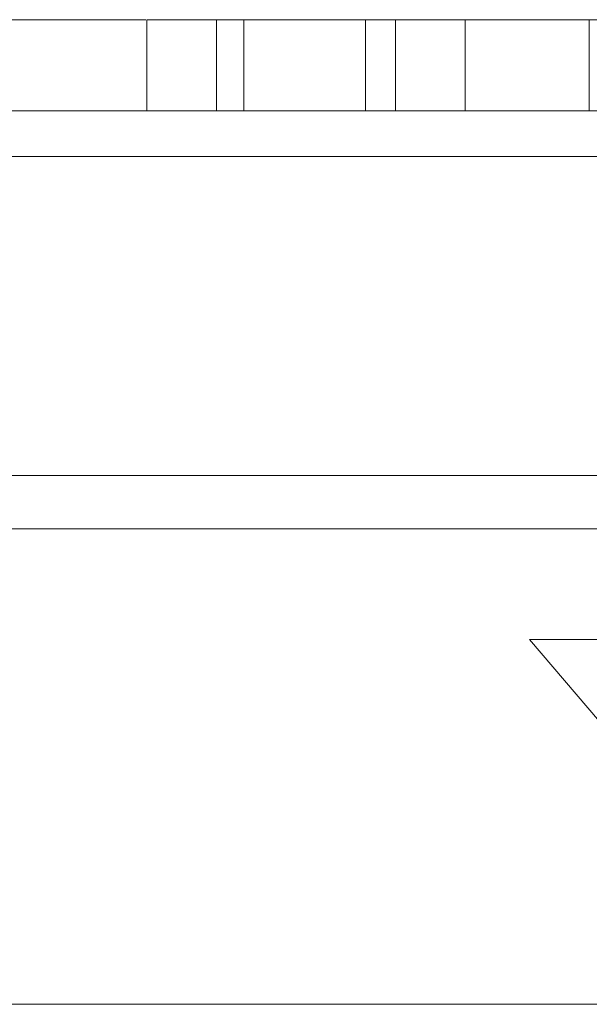
# Model space of a CAD drawing. Units: inches. Extents: x 0 to 46.8, y 0 to 33.1.
# Drawn here: x 19.8 to 19.9, y 29 to 29.1 of the extents above; entities that cross this region are included whole.
import ezdxf

# ---------------------------------------------------------------- set-up
doc = ezdxf.new("R2010")
doc.units = ezdxf.units.IN
doc.header["$MEASUREMENT"] = 0

msp = doc.modelspace()

# ---------------------------------------------------------------- linework, layer by layer
at = {"color": 144, "linetype": 'Continuous', "lineweight": 0}
for p, q in [((19.8204417444, 29.1250618189), (19.8280699495, 29.1250618186)), ((19.8280699495, 29.1250618186), (19.8280699381, 29.1250618167)), ((19.8356980776, 29.1250618057), (19.8356980891, 29.1250618076)), ((19.8356980891, 29.1250618076), (19.8356980887, 29.1150618076)), ((19.8433262942, 29.1250618073), (19.84332628369999, 29.1250618055)), ((19.8476855117, 29.1250618469), (19.8433262942, 29.1250618468)), ((19.8433262942, 29.1250618073), (19.8433262938, 29.1150618073)), ((19.8455059584, 29.1250618361), (19.8506822424, 29.1250618363)), ((19.8463233361, 29.1250618476), (19.8463233357, 29.1150618476)), ((19.8553137135, 29.125061846), (19.8476855084, 29.1250618463)), ((19.855313736, 29.1250618497), (19.8553137135, 29.125061846)), ((19.859672568, 29.1250618262), (19.8596725676, 29.1150618262)), ((19.870569927, 29.1250618132), (19.8629417219, 29.1250618135)), ((19.8629417219, 29.1250618135), (19.8629417215, 29.1150618135)), ((19.870569927, 29.1250618132), (19.8705699266, 29.1150618132)), ((19.8901852461, 29.1250618017), (19.882557041, 29.125061802)), ((19.8954347235, 29.12506182300001), (19.8841577326, 29.1250618233)), ((19.8280699491, 29.1150618186), (19.8280699377, 29.1150618167)), ((19.8356980772, 29.1150618057), (19.8356980887, 29.1150618076)), ((19.8433262938, 29.1150618073), (19.84332628329999, 29.1150618055)), ((19.845505958, 29.1150618361), (19.850682242, 29.1150618363)), ((19.8553137356, 29.1150618497), (19.8553137131, 29.115061846)), ((19.8334047936, 29.0170616116), (19.5843403984, 29.0170616217)), ((19.9117856952, 29.0170616593), (19.863386829, 29.0170616613))]:
    msp.add_line(p, q, dxfattribs=at)
at = {"color": 7, "linetype": 'Continuous', "lineweight": 15}
for p, q in [((19.8356980891, 29.1250618076), (19.8433262942, 29.1250618073)), ((19.8705699495, 29.1250618169), (19.870569927, 29.1250618132)), ((19.8803777703, 29.1250618375), (19.8753206769, 29.1250618374)), ((19.8790038857, 29.1250618484), (19.8841918076, 29.1250618484)), ((19.8841577559, 29.1250618271), (19.8948145691, 29.1250618266)), ((19.8841917899, 29.1250618238), (19.8841917894, 29.1150618238)), ((19.8841917899, 29.1250618238), (19.8931908704, 29.1250618235)), ((16.2214421584, 29.1150619449), (19.9963021584, 29.1150617932)), ((19.8325312608, 29.1150618469), (19.8313392342, 29.1150618469)), ((19.8705699491, 29.1150618169), (19.8705699266, 29.1150618132)), ((19.8705701233, 29.1150618454), (19.8705701343, 29.1150618472)), ((19.8781983285, 29.1150618451), (19.8705701233, 29.1150618454)), ((19.8803777699, 29.1150618375), (19.8753206765, 29.1150618374)), ((19.8781983389, 29.1150618468), (19.8781983285, 29.1150618451)), ((19.9963021492, 29.1100617917), (16.2214421492, 29.1100619434)), ((19.1123273306, 29.0750617245), (20.1749623399, 29.0750616818)), ((20.1749623805, 29.0750616884), (19.1123273778, 29.0750617322)), ((20.1749623346, 29.0692038166), (19.1123273252, 29.0692038593)), ((19.8776225232, 29.0570615977), (19.9117856952, 29.0170616593)), ((20.0083725232, 29.0570615847), (19.8776225232, 29.0570615977))]:
    msp.add_line(p, q, dxfattribs=at)
for points, knots in [([(19.83557550093921, 29.12506181462244), (19.83510746983738, 29.12506181464543), (19.83218132890977, 29.12506181478909), (19.82599313859345, 29.12506181527088), (19.82335891677891, 29.12506181572752), (19.82175282471479, 29.12506181600594)], [0, 0, 0, 0, 0.0691732040701402, 0.432472420599693, 1, 1, 1, 1]), ([(19.82806993810511, 29.12506181673684), (19.82807186682038, 29.12506181668395), (19.82807557747469, 29.1250618165822), (19.828140572862, 29.12506181643388), (19.82826410429332, 29.12506181629639), (19.82840691688235, 29.12506181617145), (19.82861237771498, 29.12506181605752), (19.82884575708557, 29.12506181595547), (19.82912136571272, 29.12506181586491), (19.82957769094942, 29.12506181575939), (19.83027504173534, 29.12506181563533), (19.83139675604363, 29.12506181548785), (19.83279579673379, 29.12506181534198), (19.83408107377126, 29.12506181523039), (19.83488277322119, 29.1250618151677), (19.83510202825238, 29.12506181515106)], [0, 0, 0, 0, 0.0825297038220659, 0.1587788549175697, 0.2277380621151779, 0.2899456527966758, 0.3454988386981365, 0.3938963373401214, 0.4363737851900846, 0.4721222744615231, 0.5363836155048252, 0.5990779017254928, 0.6619482340244569, 0.7263105423531523, 0.7500000000000044, 0.7500000000000044, 0.7500000000000044, 0.7500000000000044]), ([(19.84286090935258, 29.12506184722642), (19.84289946434969, 29.12506184722712), (19.84497209591497, 29.12506184726484), (19.84565405892075, 29.12506184741429), (19.84632333608204, 29.12506184756096)], [0, 0, 0, 0, 0.0186019540311705, 1, 1, 1, 1]), ([(19.85967256804248, 29.12506182623957), (19.8596958400099, 29.12506182618878), (19.85974163568896, 29.12506182608884), (19.86009316965637, 29.1250618259304), (19.86065551762811, 29.12506182576893), (19.86143197037334, 29.12506182560406), (19.8624678527883, 29.12506182543503), (19.86374083130971, 29.1250618252629), (19.86520358406816, 29.12506182508697), (19.86690399919864, 29.12506182491015), (19.8687327949053, 29.12506182473627), (19.87068694529934, 29.12506182457044), (19.87272172289806, 29.12506182441457), (19.87484377381582, 29.12506182426782), (19.87706476446342, 29.12506182413254), (19.87936722310936, 29.12506182400633), (19.88175205122506, 29.12506182388989), (19.88337334225611, 29.1250618238219), (19.88419178985177, 29.12506182378759)], [0, 0, 0, 0, 0.0651847959860719, 0.1282737271139266, 0.1902702203927585, 0.2517683137756819, 0.3127686945781243, 0.3747932794097881, 0.4379695860627084, 0.5030473998633713, 0.5681252136640291, 0.6309497487122631, 0.6923691093867025, 0.7529731677502588, 0.8136410669177415, 0.8743552086918148, 0.936572968465482, 1, 1, 1, 1]), ([(19.87710852522068, 29.12506183531487), (19.87709555169792, 29.12506183528139), (19.87707016067581, 29.12506183521586), (19.87686751882572, 29.12506183512623), (19.87649857670038, 29.12506183504816), (19.87603581374798, 29.12506183497735), (19.8753926545541, 29.12506183491901), (19.87462411065392, 29.1250618348698), (19.87372098701337, 29.12506183483021), (19.87268050666178, 29.12506183480151), (19.87153648774296, 29.12506183478344), (19.87030047156529, 29.12506183477729), (19.86900025647144, 29.12506183478193), (19.86763033746652, 29.12506183479703), (19.86617755436697, 29.12506183482522), (19.86465206200021, 29.12506183486574), (19.86305694815394, 29.12506183491597), (19.86196649223012, 29.12506183495857), (19.86140940072958, 29.12506183498033)], [0, 0, 0, 0, 0.0679784896192562, 0.1330435352439089, 0.1965074380533947, 0.2586134167685759, 0.3197283376065494, 0.3808728540495687, 0.4426356023162092, 0.5050793035048821, 0.5678805200585741, 0.6288138541554912, 0.6889100905404419, 0.7487650058898512, 0.8093857829631208, 0.8708843357532311, 0.9340374630737012, 1, 1, 1, 1]), ([(19.87532067689662, 29.12506183739182), (19.87484048991215, 29.12506183744186), (19.87390957483688, 29.12506183753887), (19.87242083148521, 29.12506183767806), (19.87090590357905, 29.12506183780546), (19.86937991867356, 29.12506183792243), (19.86782028807329, 29.12506183802799), (19.8662357519116, 29.12506183812181), (19.86462953315979, 29.12506183820573), (19.86355070987518, 29.12506183825137), (19.86300998214918, 29.12506183827425)], [0, 0, 0, 0, 0.1474758177483612, 0.2859041715443728, 0.4171716482444374, 0.5405007435864972, 0.6592377183802359, 0.7750060983159435, 0.8872285734286325, 1, 1, 1, 1]), ([(19.87426497900677, 29.12506183599631), (19.87470529331351, 29.12506183593666), (19.87558607579876, 29.12506183581733), (19.87644130101436, 29.12506183564289), (19.87702916081464, 29.12506183547181), (19.87708167538276, 29.12506183536797), (19.87710852522068, 29.12506183531487)], [0, 0, 0, 0, 0.2462523706929945, 0.4925907964763863, 0.7405699911180939, 1, 1, 1, 1]), ([(19.83896743929348, 29.11506182704879), (19.83838066997783, 29.11506182678959), (19.8372063626977, 29.11506182627086), (19.82815860598252, 29.11506182603037), (19.81956906428755, 29.11506182604186), (19.81433733968875, 29.11506182621634), (19.8128134620435, 29.11506182626716)], [0, 0, 0, 0, 0.3211225571297702, 0.6426657744372147, 0.8959169910537838, 1, 1, 1, 1]), ([(19.84152144868775, 29.11506181432214), (19.84077119020887, 29.11506181435381), (19.83928646902183, 29.11506181441648), (19.83708656980921, 29.11506181452431), (19.83495286086933, 29.11506181464357), (19.8328979490135, 29.11506181477283), (19.83096187571905, 29.11506181490715), (19.82918685275013, 29.11506181504479), (19.82759312243466, 29.11506181518327), (19.82618149028493, 29.11506181532593), (19.824912100278, 29.11506181547674), (19.82374447185677, 29.11506181564008), (19.82266557467047, 29.11506181581904), (19.82206762920013, 29.11506181594147), (19.82175282431276, 29.11506181600594)], [0, 0, 0, 0, 0.084152018844309, 0.1665323202984508, 0.2488363311465321, 0.3312461454872594, 0.4129571090216138, 0.4904942776695603, 0.5661557919819229, 0.6399873346864604, 0.7167654882718492, 0.8021439047100974, 0.8958332007101907, 1, 1, 1, 1]), ([(19.82806993770306, 29.11506181673684), (19.82807186641833, 29.11506181668395), (19.82807557707265, 29.1150618165822), (19.82814057245997, 29.11506181643388), (19.82826410389128, 29.1150618162964), (19.8284069164803, 29.11506181617145), (19.82861237731294, 29.11506181605753), (19.82884575668353, 29.11506181595547), (19.82912136531068, 29.11506181586491), (19.82957769054738, 29.1150618157594), (19.8302750413333, 29.11506181563534), (19.83139675564158, 29.11506181548785), (19.83279579633176, 29.11506181534198), (19.83443680284949, 29.1150618151995), (19.83628265474478, 29.11506181506204), (19.8383222513431, 29.11506181493447), (19.84053722763567, 29.11506181481891), (19.84206425761566, 29.11506181475414), (19.84284957645034, 29.11506181472082)], [0, 0, 0, 0, 0.0825297038220659, 0.1587788549175697, 0.2277380621151779, 0.2899456527966758, 0.3454988386981365, 0.3938963373401214, 0.4363737851900846, 0.4721222744615231, 0.5363836155048252, 0.5990779017254928, 0.6619482340244569, 0.7263105423531523, 0.7917711030502101, 0.8586473037978569, 0.9273053338076824, 1, 1, 1, 1]), ([(19.83133923419611, 29.11506182859), (19.83141845736074, 29.1150618285832), (19.83443901841385, 29.11506182832355), (19.83779655864863, 29.1150618277478), (19.83857705434304, 29.11506182728185), (19.83896743929348, 29.11506182704879)], [0, 0, 0, 0, 0.0132836370040846, 0.5064684901868086, 1, 1, 1, 1]), ([(19.83397857923056, 29.11506184726412), (19.83459071848773, 29.11506184724193), (19.83583930513131, 29.11506184719666), (19.83767250035391, 29.11506184716173), (19.83945136144176, 29.11506184715286), (19.84086410223732, 29.11506184716553), (19.84195798593083, 29.11506184718855), (19.84273853462266, 29.11506184721567), (19.8434545445924, 29.11506184725248), (19.8441386789538, 29.11506184729656), (19.8447620037231, 29.11506184735027), (19.84534376049572, 29.11506184741206), (19.8458697620127, 29.11506184748259), (19.84616969690565, 29.11506184753441), (19.84632333568, 29.11506184756096)], [0, 0, 0, 0, 0.0938065293523198, 0.1913381281363377, 0.2951906166251644, 0.4103123367232972, 0.4719302510512803, 0.5364251593464358, 0.6031187283036324, 0.6741176724906031, 0.7493320232258824, 0.8282833841715591, 0.9120398092627632, 1, 1, 1, 1]), ([(19.87532067649458, 29.11506183739182), (19.87484048951011, 29.11506183744186), (19.87390957443484, 29.11506183753887), (19.87242083108316, 29.11506183767806), (19.87090590317701, 29.11506183780547), (19.86937991827152, 29.11506183792243), (19.86782028767125, 29.11506183802799), (19.86623575150956, 29.1150618381218), (19.86462953275775, 29.11506183820573), (19.86355070947314, 29.11506183825137), (19.86300998174714, 29.11506183827425)], [0, 0, 0, 0, 0.1474758177483612, 0.2859041715443728, 0.4171716482444374, 0.5405007435864972, 0.6592377183802359, 0.7750060983159435, 0.8872285734286325, 1, 1, 1, 1]), ([(19.87426497860473, 29.1150618359963), (19.87470529291147, 29.11506183593665), (19.87558607539672, 29.11506183581733), (19.87644130061232, 29.11506183564289), (19.8770291604126, 29.11506183547181), (19.87708167498072, 29.11506183536796), (19.87710852481864, 29.11506183531487)], [0, 0, 0, 0, 0.2462523706929945, 0.4925907964763863, 0.7405699911180939, 1, 1, 1, 1]), ([(19.87945836040658, 29.11506184765263), (19.87935650041068, 29.11506184763663), (19.87913131283655, 29.11506184760124), (19.87888936955342, 29.11506184753558), (19.87867141779386, 29.11506184745444), (19.87848531144579, 29.11506184735692), (19.87835258533567, 29.11506184724242), (19.87828103815286, 29.11506184711067), (19.87820020770138, 29.11506184696492), (19.87819898024033, 29.11506184686067), (19.87819833889892, 29.1150618468062)], [0, 0, 0, 0, 0.0696927557420333, 0.154073662179808, 0.2545914510459161, 0.3714654144290054, 0.504754565952049, 0.6534942950018623, 0.8189527408800032, 1, 1, 1, 1]), ([(19.86338652931214, 29.01706161221609), (19.86335787250802, 29.01706161215792), (19.86330101896439, 29.0170616120425), (19.86285129728761, 29.01706161188656), (19.86213325783437, 29.01706161174591), (19.86078254352191, 29.01706161158069), (19.85844430777664, 29.0170616114159), (19.85466248981175, 29.01706161129747), (19.8500601425521, 29.01706161126046), (19.84485863781827, 29.01706161130763), (19.83923059285704, 29.01706161142888), (19.83535949321393, 29.01706161157225), (19.83340479364309, 29.01706161164465)], [0, 0, 0, 0, 0.0638185085087747, 0.1266124562608422, 0.1890011538396585, 0.2516159377342241, 0.3777255997716583, 0.5027230584002635, 0.6272395990035712, 0.7536123739185241, 0.8755873443304023, 1, 1, 1, 1])]:
    msp.add_open_spline(points, degree=3, knots=knots, dxfattribs=at)
at = {"color": 144, "linetype": 'Continuous', "lineweight": 0}
for points, knots in [([(19.85892322647501, 29.12506180289364), (19.85777376823325, 29.12506180294237), (19.85552400118902, 29.12506180303773), (19.85224839136451, 29.12506180320831), (19.84918903792369, 29.12506180339772), (19.84635684926765, 29.12506180360257), (19.84380376049164, 29.12506180381834), (19.84156158633266, 29.12506180404029), (19.83970705125137, 29.12506180426646), (19.83846368758088, 29.12506180445708), (19.8376446368994, 29.12506180461479), (19.83712899506994, 29.12506180474238), (19.83669110053344, 29.12506180487904), (19.83631147316713, 29.12506180502519), (19.8360546013281, 29.12506180517915), (19.83585200377155, 29.12506180534309), (19.83570680793632, 29.12506180551684), (19.83570104790487, 29.1250618056332), (19.83569807762049, 29.1250618056932)], [0, 0, 0, 0, 0.0772404236164796, 0.1511781404663851, 0.2234879838004039, 0.2955426441988707, 0.3669762546197917, 0.4371305254863892, 0.5070436156432696, 0.5785597335236817, 0.6166135446965563, 0.6587562369775304, 0.7044912261144072, 0.7548031149051504, 0.8093316253185664, 0.8682744554728211, 0.9320728834092952, 1, 1, 1, 1]), ([(19.84284957685238, 29.12506181472082), (19.84377282771542, 29.12506181468591), (19.84561283389925, 29.12506181461632), (19.8483158819752, 29.12506181454716), (19.85092624895557, 29.12506181450411), (19.85340229216527, 29.12506181449043), (19.85567723641695, 29.12506181450533), (19.85766886652996, 29.12506181455036), (19.85934318587638, 29.1250618146253), (19.86045381647746, 29.1250618147133), (19.8611702087093, 29.1250618148019), (19.86164609601855, 29.12506181488258), (19.86205505903695, 29.12506181497696), (19.86235897173922, 29.12506181508693), (19.86265235407222, 29.12506181520786), (19.86279394817232, 29.12506181534611), (19.8629316870578, 29.12506181549561), (19.86293830349748, 29.12506181560239), (19.86294173495018, 29.12506181565776)], [0, 0, 0, 0, 0.0686770684130354, 0.1368709585090919, 0.2061143571453017, 0.2775381819697285, 0.3497719775548977, 0.4212508361555699, 0.4929107569233708, 0.5670265889927403, 0.6066141532413335, 0.6497039535189878, 0.697303150484685, 0.7490856597091371, 0.8048806474593092, 0.8654850057023352, 0.930237127153136, 1, 1, 1, 1]), ([(19.84332628365517, 29.12506180553486), (19.84333097554364, 29.12506180548455), (19.84333995032779, 29.12506180538832), (19.84336825805134, 29.12506180524992), (19.84343649545103, 29.1250618051227), (19.84353238236969, 29.12506180500745), (19.84367272965385, 29.1250618049036), (19.8438189930373, 29.1250618048125), (19.84399785631879, 29.12506180473319), (19.84415724108681, 29.12506180468337), (19.84422872244722, 29.12506180466103)], [0, 0, 0, 0, 0.1788500194111568, 0.3421096489422981, 0.4898256633683964, 0.6232544282245673, 0.7400796760857908, 0.8414826730699845, 0.9289076721840652, 1, 1, 1, 1]), ([(19.85432593741007, 29.12506181399404), (19.85204008564596, 29.12506181402458), (19.84851430372392, 29.12506181407168), (19.84467609659898, 29.12506181421164), (19.84332629423691, 29.12506181426087)], [0, 0, 0, 0, 0.6483247729644739, 1, 1, 1, 1]), ([(19.84422872244722, 29.12506180466103), (19.84448677072025, 29.12506180459349), (19.84498343380726, 29.12506180446352), (19.84621068677132, 29.12506180426497), (19.84776045895757, 29.12506180407572), (19.84965226323592, 29.12506180389578), (19.85186782600744, 29.12506180372586), (19.85440099913187, 29.12506180356793), (19.8572273373338, 29.12506180341921), (19.8592152294631, 29.1250618033358), (19.8602513542376, 29.12506180329232)], [0, 0, 0, 0, 0.1355195283706082, 0.2608331631936756, 0.3784760291245063, 0.4931776464746775, 0.6092809649289378, 0.7299810378566538, 0.859261308930071, 1, 1, 1, 1]), ([(19.84441622841227, 29.12506183841029), (19.84443370302718, 29.12506183844595), (19.8444681386648, 29.12506183851623), (19.84470754950686, 29.12506183861216), (19.84511931383442, 29.12506183869654), (19.84568016274019, 29.12506183877143), (19.84643749807325, 29.12506183883303), (19.8473250879765, 29.12506183888636), (19.84839062206066, 29.12506183892753), (19.84960712737939, 29.12506183895755), (19.85093908981653, 29.12506183897608), (19.85235995356375, 29.12506183898232), (19.85387146834309, 29.12506183897419), (19.85546283378668, 29.12506183895377), (19.85713766559727, 29.12506183892107), (19.8588962256265, 29.12506183887435), (19.86073292403952, 29.12506183881487), (19.86198193367773, 29.12506183876664), (19.86261835830921, 29.12506183874207)], [0, 0, 0, 0, 0.0645481255642513, 0.1271991327555125, 0.1885973380874246, 0.2486395150940133, 0.3095246994640582, 0.3700369910533447, 0.4318892436070725, 0.4957042857252882, 0.5595193278435142, 0.6213715803972406, 0.6823971072916414, 0.7435684819321603, 0.8054984835712105, 0.8686397008205176, 0.9330662250811584, 1, 1, 1, 1]), ([(19.84731085634461, 29.12506183772478), (19.84686860093981, 29.12506183778525), (19.84598843060361, 29.12506183790562), (19.84506415927331, 29.1250618380827), (19.84452841064829, 29.12506183825264), (19.84445404306321, 29.12506183835715), (19.84441622841227, 29.12506183841029)], [0, 0, 0, 0, 0.2488386141270749, 0.4952350254576731, 0.7433356038750106, 1, 1, 1, 1]), ([(19.86140940072958, 29.12506183498033), (19.86074902205513, 29.12506183500847), (19.85941587668782, 29.12506183506528), (19.85741583592524, 29.12506183517117), (19.85541874073077, 29.12506183529339), (19.8534194597283, 29.12506183543168), (19.85143263887264, 29.1250618355865), (19.84944080147828, 29.12506183575715), (19.84742003567375, 29.125061835944), (19.84615823999184, 29.12506183607547), (19.84550595841718, 29.12506183614344)], [0, 0, 0, 0, 0.1057142614175166, 0.2134116126389969, 0.3261267300734755, 0.4444516715568776, 0.569061079855095, 0.7027122044812167, 0.8463179465861941, 1, 1, 1, 1]), ([(19.84632333608204, 29.12506184756096), (19.84643826581353, 29.12506184758552), (19.84669282643542, 29.12506184763993), (19.84694033587433, 29.12506184773842), (19.84718488209389, 29.12506184785672), (19.84735722944499, 29.12506184799796), (19.84751698292228, 29.12506184815937), (19.84760708606661, 29.12506184834351), (19.84768244932187, 29.12506184854836), (19.84768446754827, 29.1250618486936), (19.84768552328969, 29.12506184876958)], [0, 0, 0, 0, 0.0708548685015315, 0.1569381495573548, 0.2586003949600863, 0.3758909295892058, 0.5081661676989051, 0.6562378085782248, 0.8201767703979101, 1, 1, 1, 1]), ([(19.85849775222582, 29.12506183675836), (19.85783685120183, 29.12506183680688), (19.85656020804511, 29.12506183690058), (19.85474624124236, 29.1250618370393), (19.85309998493264, 29.12506183717088), (19.85160749053975, 29.12506183729517), (19.85029747557929, 29.12506183741282), (19.8491301939725, 29.12506183752295), (19.84813476072118, 29.12506183762628), (19.84757730848622, 29.12506183769292), (19.84731085634461, 29.12506183772478)], [0, 0, 0, 0, 0.1589891012267959, 0.307114591605566, 0.4462131585962206, 0.5748760724117254, 0.6941521095829589, 0.8045811801532426, 0.9065933190457665, 1, 1, 1, 1]), ([(19.85068224239858, 29.12506183625118), (19.85112886872539, 29.12506183620254), (19.8519899117046, 29.12506183610879), (19.8533555329029, 29.12506183597482), (19.85471610572678, 29.12506183585371), (19.8560530051424, 29.1250618357439), (19.8573998485609, 29.12506183564737), (19.85874083066935, 29.12506183556252), (19.86007733991629, 29.12506183548964), (19.86097071504214, 29.12506183545126), (19.86140940349218, 29.12506183543241)], [0, 0, 0, 0, 0.1582230975563222, 0.305035505358174, 0.4413089638879146, 0.5659632271047234, 0.6835251144150561, 0.7933341296296074, 0.8985175121609977, 1, 1, 1, 1]), ([(19.85204436289578, 29.12506182654322), (19.85206819575433, 29.12506182660459), (19.85211529059431, 29.12506182672584), (19.85256077952932, 29.1250618268893), (19.85325367840392, 29.12506182703732), (19.85424530979629, 29.12506182716708), (19.85551686488003, 29.12506182727986), (19.85706849682526, 29.12506182737495), (19.85891109416664, 29.12506182745221), (19.86099976353887, 29.12506182751217), (19.86330816705604, 29.12506182755202), (19.86581241707886, 29.12506182756695), (19.86846330136097, 29.12506182755942), (19.8712960689995, 29.12506182752532), (19.87428485120699, 29.12506182746807), (19.87743609455955, 29.12506182738556), (19.88074490357328, 29.12506182727925), (19.88300413611313, 29.12506182719186), (19.88415775588674, 29.12506182714722)], [0, 0, 0, 0, 0.0624160261588169, 0.12333697853733, 0.1832651398530926, 0.2431724430697098, 0.3028983539197441, 0.3637735975039109, 0.4256053049523835, 0.4896590425101849, 0.5537845767921165, 0.6162215328110721, 0.6778544713083448, 0.7395168974879414, 0.802096535576371, 0.8658658412779725, 0.9315077951965136, 1, 1, 1, 1]), ([(19.86055797669268, 29.12506182489215), (19.85987841523443, 29.12506182496583), (19.85853244370411, 29.12506182511178), (19.856806562872, 29.12506182533006), (19.85531975449621, 29.12506182554404), (19.85412822643092, 29.1250618257535), (19.8531887340221, 29.12506182595877), (19.85252171103355, 29.12506182615959), (19.8521249580001, 29.12506182635569), (19.85207145812201, 29.12506182648018), (19.85204436289578, 29.12506182654322)], [0, 0, 0, 0, 0.1281572795931875, 0.2538343627967335, 0.3765056225222089, 0.4985336856679076, 0.6213677287324627, 0.7445647449043566, 0.8706337982552831, 1, 1, 1, 1]), ([(19.85204443365764, 29.12506183812277), (19.85207081489536, 29.1250618380896), (19.85212290111782, 29.12506183802411), (19.85253195144866, 29.12506183791591), (19.85317826304313, 29.1250618378029), (19.85381466133475, 29.12506183772638), (19.85413878247323, 29.12506183768741)], [0, 0, 0, 0, 0.2534754346498549, 0.5004533151028957, 0.7455781350009641, 1, 1, 1, 1]), ([(19.86300998214918, 29.12506183827425), (19.86227368964957, 29.12506183830188), (19.86083509761611, 29.12506183835586), (19.85877460612161, 29.12506183840371), (19.85687209628674, 29.12506183842532), (19.85522010027702, 29.12506183841389), (19.8538139043831, 29.12506183837981), (19.85279564809521, 29.12506183831869), (19.85215751173005, 29.12506183823382), (19.85208256558021, 29.12506183816022), (19.85204443365764, 29.12506183812277)], [0, 0, 0, 0, 0.1340420464623749, 0.2618956736507351, 0.3878360446911174, 0.5176862058208294, 0.6445086536782155, 0.7647182630567226, 0.8802907821584979, 1, 1, 1, 1]), ([(19.85413878247323, 29.12506183768741), (19.85433361197271, 29.12506183766657), (19.85475802098791, 29.12506183762118), (19.85553650516864, 29.12506183754897), (19.85646863583833, 29.1250618374674), (19.85756489665375, 29.12506183737679), (19.85882749757673, 29.12506183727767), (19.86026155595966, 29.12506183717009), (19.86184742619237, 29.12506183705246), (19.86296871273465, 29.12506183697166), (19.86355484585975, 29.12506183692942)], [0, 0, 0, 0, 0.0768750740350382, 0.1674616757257288, 0.2722700232466417, 0.3895508405125038, 0.5208013683480412, 0.666263293375223, 0.8255449152058455, 1, 1, 1, 1]), ([(19.86294172582991, 29.12506181416531), (19.86225482956139, 29.12506181413696), (19.86093867045831, 29.12506181408263), (19.85878050374846, 29.12506181402808), (19.8566245117125, 29.12506181399482), (19.85507184348484, 29.12506181399429), (19.85432593741007, 29.12506181399404)], [0, 0, 0, 0, 0.2835948081386934, 0.5433948405759681, 0.7806456291745553, 1, 1, 1, 1]), ([(19.86736894381747, 29.12506183602229), (19.86717554476907, 29.12506183604415), (19.86676391926963, 29.12506183609067), (19.86599142701727, 29.12506183616332), (19.86511659508589, 29.12506183624447), (19.86406453973614, 29.12506183633273), (19.86288058649761, 29.12506183642874), (19.8615390613229, 29.12506183653161), (19.86008253795586, 29.12506183664337), (19.85903977500137, 29.12506183671903), (19.85849775222582, 29.12506183675836)], [0, 0, 0, 0, 0.0834251049856253, 0.1775598214659695, 0.2839823599504457, 0.4022167468072162, 0.5335684803800578, 0.6761209941988131, 0.8316493725539853, 1, 1, 1, 1]), ([(19.8825570450298, 29.12506180267204), (19.88174255923715, 29.12506180264456), (19.88016202114044, 29.12506180259124), (19.87752982925084, 29.12506180254346), (19.87474804804094, 29.12506180252873), (19.87183371305396, 29.125061802545), (19.86878286805816, 29.12506180259159), (19.86561410973766, 29.12506180266406), (19.86230846667425, 29.12506180276402), (19.86006047318103, 29.12506180285011), (19.85892322647501, 29.12506180289364)], [0, 0, 0, 0, 0.1409759662687734, 0.2735687809631683, 0.3989883138042539, 0.519929781392438, 0.6381100215247514, 0.7565889007405971, 0.8768597544106118, 1, 1, 1, 1]), ([(19.88419180761132, 29.12506182669379), (19.88309345292571, 29.12506182673605), (19.88092533128641, 29.12506182681949), (19.87775703676567, 29.12506182690986), (19.87472341138185, 29.1250618269741), (19.87185207719316, 29.12506182700905), (19.86919117334235, 29.12506182701383), (19.86677840822472, 29.1250618269893), (19.86469594107996, 29.12506182692994), (19.86291498113124, 29.12506182684243), (19.86146884490201, 29.12506182672888), (19.86042010889501, 29.12506182659), (19.85978873780191, 29.12506182642716), (19.85971148832298, 29.12506182630241), (19.85967256804248, 29.12506182623957)], [0, 0, 0, 0, 0.0856056949735285, 0.16898326392224, 0.2509075823297932, 0.3337080961143272, 0.416004984256338, 0.4976595675743837, 0.5798932856419681, 0.6639023210428567, 0.748466253808259, 0.8317908864798559, 0.9152519088316886, 1, 1, 1, 1]), ([(19.8602513542376, 29.12506180329232), (19.86086499798649, 29.12506180326833), (19.86207938311053, 29.12506180322088), (19.86388016822566, 29.12506180316207), (19.86562689828166, 29.1250618031141), (19.86733710354079, 29.12506180307537), (19.86897657878359, 29.12506180305071), (19.87059799756978, 29.12506180303234), (19.87214030505528, 29.1250618030287), (19.87363638795443, 29.12506180303359), (19.87502827086647, 29.1250618030497), (19.87632338812122, 29.12506180307369), (19.8774778833937, 29.12506180310827), (19.87852383745346, 29.12506180315085), (19.87942673868195, 29.12506180320397), (19.88021488567682, 29.12506180326564), (19.88088361028846, 29.12506180333617), (19.88121590466161, 29.12506180339042), (19.88138216948932, 29.12506180341756)], [0, 0, 0, 0, 0.0639861098164704, 0.1266268580894746, 0.1889843719814916, 0.2502301939603969, 0.3123511629623189, 0.3745736184579423, 0.4381475308782067, 0.5029204126073705, 0.5679740951402735, 0.6307713337491896, 0.6929346089254615, 0.7543975343123279, 0.8152183520172984, 0.876116925481091, 0.9380146047939548, 1, 1, 1, 1]), ([(19.88415773260198, 29.12506182333688), (19.8829922302705, 29.12506182338521), (19.88070696503285, 29.12506182347997), (19.87736020227842, 29.12506182364534), (19.87416553497942, 29.12506182382091), (19.87111072785362, 29.12506182400888), (19.86823490406919, 29.12506182421184), (19.86549617449199, 29.12506182442618), (19.86290204788784, 29.12506182465392), (19.86134720347523, 29.12506182481194), (19.86055797669268, 29.12506182489215)], [0, 0, 0, 0, 0.1317514273024062, 0.2583323505141589, 0.3821339760925479, 0.503804391600082, 0.6246929865409288, 0.7468705897275782, 0.8715135042348126, 1, 1, 1, 1]), ([(19.86140940349218, 29.12506183543241), (19.86194707439778, 29.12506183541234), (19.86300513464627, 29.12506183537284), (19.86452119042007, 29.12506183534228), (19.86592856302698, 29.12506183533234), (19.86714666151714, 29.12506183534953), (19.86817850563888, 29.12506183538399), (19.86893169555392, 29.12506183543862), (19.86939229857153, 29.12506183551142), (19.8694506995941, 29.12506183557244), (19.86948031998148, 29.12506183560339)], [0, 0, 0, 0, 0.1249584925460579, 0.2459006286062523, 0.3691660295860688, 0.4985108411773515, 0.6285038663666026, 0.7510283288509918, 0.8737241742784359, 1, 1, 1, 1]), ([(19.86261835830921, 29.12506183874207), (19.86347727541826, 29.12506183870611), (19.86518317505514, 29.12506183863469), (19.86770621092885, 29.12506183850662), (19.87017171481459, 29.12506183836605), (19.87256102901557, 29.12506183821283), (19.87482071991179, 29.1250618380498), (19.87688818469526, 29.12506183788024), (19.87877060532847, 29.1250618377067), (19.87984204866086, 29.12506183758862), (19.88037777032705, 29.12506183752958)], [0, 0, 0, 0, 0.1267425189618394, 0.2517239612496026, 0.3772186880262426, 0.504693549251631, 0.6314582385934847, 0.7554010672029456, 0.8777005336014777, 1, 1, 1, 1]), ([(19.86355484585975, 29.12506183692942), (19.86418740698996, 29.12506183688307), (19.86541414489543, 29.12506183679317), (19.86715172157476, 29.12506183666011), (19.86871929978436, 29.12506183653279), (19.87015459907488, 29.12506183641332), (19.87142136597373, 29.1250618362999), (19.87251461004577, 29.12506183619265), (19.87347737348274, 29.1250618360924), (19.87401038178689, 29.12506183602737), (19.87426497900677, 29.12506183599631)], [0, 0, 0, 0, 0.1577616635135392, 0.3059502132085412, 0.4437754990007294, 0.5728243624015372, 0.6921541564432478, 0.8022957069908535, 0.905564391833004, 1, 1, 1, 1]), ([(19.86948031998148, 29.12506183560339), (19.86945334328995, 29.12506183563356), (19.86939946595382, 29.12506183569383), (19.86898061855386, 29.12506183579637), (19.86831358588297, 29.12506183590675), (19.86769016719175, 29.125061835983), (19.86736894381747, 29.12506183602229)], [0, 0, 0, 0, 0.2400399314959877, 0.4794031936060866, 0.7317567388575518, 1, 1, 1, 1]), ([(19.8838362796467, 29.12506184785019), (19.88317195489968, 29.12506184784355), (19.88117983294659, 29.12506184782361), (19.88014686127672, 29.12506184772102), (19.87945836080863, 29.12506184765263)], [0, 0, 0, 0, 0.3334759430696381, 1, 1, 1, 1]), ([(19.88138216948932, 29.12506180341756), (19.88147784682079, 29.12506180343855), (19.88168613136637, 29.12506180348424), (19.88191109484798, 29.12506180356393), (19.8821152794492, 29.12506180365834), (19.88228617772711, 29.1250618037679), (19.88239073863964, 29.12506180389432), (19.88250474630002, 29.125061804034), (19.88254625303725, 29.12506180419081), (19.88255335373764, 29.12506180430086), (19.88255705533404, 29.12506180435823)], [0, 0, 0, 0, 0.0769954547170587, 0.167615077183173, 0.2710523936342349, 0.3894595025720749, 0.5208428024655807, 0.666398758608075, 0.8260936125153154, 1, 1, 1, 1]), ([(19.83133923419611, 29.11506184740655), (19.83162539033543, 29.11506184738765), (19.83246199438663, 29.11506184733242), (19.83337672653667, 29.11506184729123), (19.83397857923056, 29.11506184726412)], [0, 0, 0, 0, 0.3420448883774098, 1, 1, 1, 1]), ([(19.84768551126378, 29.11506184686743), (19.84712235538578, 29.11506184683963), (19.84604532414475, 29.11506184678643), (19.84425515222344, 29.11506184673079), (19.84242149924669, 29.11506184669884), (19.8405355870405, 29.11506184669046), (19.83858354708591, 29.11506184670588), (19.83660822083335, 29.11506184673911), (19.83457853068419, 29.1150618467934), (19.83321459821637, 29.11506184684458), (19.83253126076283, 29.11506184687024)], [0, 0, 0, 0, 0.1600594124854957, 0.3061123827401249, 0.4383665141302003, 0.5605414552552113, 0.6753172249526971, 0.7861136344281695, 0.8928417881050844, 1, 1, 1, 1]), ([(19.85892322607297, 29.11506180289364), (19.85777376783121, 29.11506180294237), (19.85552400078698, 29.11506180303773), (19.85224839096247, 29.11506180320831), (19.84918903752165, 29.11506180339772), (19.84635684886561, 29.11506180360256), (19.8438037600896, 29.11506180381835), (19.84156158593062, 29.11506180404029), (19.83970705084933, 29.11506180426647), (19.83846368717883, 29.1150618044571), (19.83764463649736, 29.11506180461479), (19.8371289946679, 29.11506180474238), (19.83669110013141, 29.11506180487904), (19.83631147276509, 29.11506180502519), (19.83605460092606, 29.11506180517915), (19.8358520033695, 29.11506180534309), (19.83570680753428, 29.11506180551684), (19.83570104750283, 29.1150618056332), (19.83569807721845, 29.1150618056932)], [0, 0, 0, 0, 0.0772404236164796, 0.1511781404663851, 0.2234879838004039, 0.2955426441988707, 0.3669762546197917, 0.4371305254863892, 0.5070436156432696, 0.5785597335236817, 0.6166135446965563, 0.6587562369775304, 0.7044912261144072, 0.7548031149051504, 0.8093316253185664, 0.8682744554728211, 0.9320728834092952, 1, 1, 1, 1]), ([(19.85432593700804, 29.11506181399404), (19.85330922360759, 29.11506181400612), (19.85129355997966, 29.11506181403007), (19.8481019498777, 29.11506181410048), (19.84483613625721, 29.1150618141962), (19.84263079388981, 29.11506181427999), (19.84152144868775, 29.11506181432214)], [0, 0, 0, 0, 0.253734075690665, 0.5030351201318572, 0.7500135973308834, 1, 1, 1, 1]), ([(19.84284957645034, 29.11506181472082), (19.84377282731337, 29.11506181468591), (19.84561283349721, 29.11506181461632), (19.84831588157316, 29.11506181454716), (19.85092624855353, 29.11506181450411), (19.85340229176323, 29.11506181449043), (19.85567723601492, 29.11506181450532), (19.85766886612792, 29.11506181455035), (19.85934318547434, 29.11506181462531), (19.86045381607542, 29.1150618147133), (19.86117020830726, 29.1150618148019), (19.86164609561652, 29.11506181488258), (19.86205505863489, 29.11506181497696), (19.86235897133718, 29.11506181508692), (19.86265235367018, 29.11506181520786), (19.86279394777029, 29.1150618153461), (19.86293168665575, 29.11506181549561), (19.86293830309544, 29.11506181560239), (19.86294173454814, 29.11506181565777)], [0, 0, 0, 0, 0.0686770684130354, 0.1368709585090919, 0.2061143571453017, 0.2775381819697285, 0.3497719775548977, 0.4212508361555699, 0.4929107569233708, 0.5670265889927403, 0.6066141532413335, 0.6497039535189878, 0.697303150484685, 0.7490856597091371, 0.8048806474593092, 0.8654850057023352, 0.930237127153136, 1, 1, 1, 1]), ([(19.84332628325313, 29.11506180553486), (19.8433309751416, 29.11506180548455), (19.84333994992575, 29.11506180538832), (19.8433682576493, 29.11506180524992), (19.84343649504898, 29.1150618051227), (19.84353238196766, 29.11506180500745), (19.84367272925181, 29.11506180490361), (19.84381899263526, 29.11506180481251), (19.84399785591675, 29.11506180473319), (19.84415724068477, 29.11506180468337), (19.84422872204518, 29.11506180466102)], [0, 0, 0, 0, 0.1788500194111568, 0.3421096489422981, 0.4898256633683964, 0.6232544282245673, 0.7400796760857908, 0.8414826730699845, 0.9289076721840652, 1, 1, 1, 1]), ([(19.84422872204518, 29.11506180466102), (19.84448677031821, 29.11506180459349), (19.84498343340522, 29.11506180446352), (19.84621068636928, 29.11506180426497), (19.84776045855553, 29.11506180407572), (19.84965226283388, 29.11506180389578), (19.8518678256054, 29.11506180372587), (19.85440099872982, 29.11506180356793), (19.85722733693177, 29.11506180341921), (19.85921522906106, 29.1150618033358), (19.86025135383557, 29.11506180329232)], [0, 0, 0, 0, 0.1355195283706082, 0.2608331631936756, 0.3784760291245063, 0.4931776464746775, 0.6092809649289378, 0.7299810378566538, 0.859261308930071, 1, 1, 1, 1]), ([(19.84441622801023, 29.11506183841028), (19.84443370262514, 29.11506183844595), (19.84446813826277, 29.11506183851623), (19.84470754910482, 29.11506183861216), (19.84511931343238, 29.11506183869654), (19.84568016233816, 29.11506183877143), (19.84643749767121, 29.11506183883303), (19.84732508757446, 29.11506183888634), (19.84839062165862, 29.11506183892753), (19.84960712697734, 29.11506183895754), (19.85093908941449, 29.11506183897608), (19.85235995316171, 29.11506183898232), (19.85387146794105, 29.11506183897419), (19.85546283338464, 29.11506183895377), (19.85713766519524, 29.11506183892108), (19.85889622522446, 29.11506183887435), (19.86073292363748, 29.11506183881486), (19.86198193327569, 29.11506183876665), (19.86261835790717, 29.11506183874207)], [0, 0, 0, 0, 0.0645481255642513, 0.1271991327555125, 0.1885973380874246, 0.2486395150940133, 0.3095246994640582, 0.3700369910533447, 0.4318892436070725, 0.4957042857252882, 0.5595193278435142, 0.6213715803972406, 0.6823971072916414, 0.7435684819321603, 0.8054984835712105, 0.8686397008205176, 0.9330662250811584, 1, 1, 1, 1]), ([(19.84731085594257, 29.11506183772478), (19.84686860053777, 29.11506183778526), (19.84598843020157, 29.11506183790562), (19.84506415887127, 29.1150618380827), (19.84452841024625, 29.11506183825264), (19.84445404266117, 29.11506183835714), (19.84441622801023, 29.11506183841028)], [0, 0, 0, 0, 0.2488386141270749, 0.4952350254576731, 0.7433356038750106, 1, 1, 1, 1]), ([(19.86140940032755, 29.11506183498033), (19.86074902165309, 29.11506183500848), (19.85941587628578, 29.11506183506528), (19.8574158355232, 29.11506183517117), (19.85541874032873, 29.1150618352934), (19.85341945932626, 29.11506183543168), (19.85143263847061, 29.1150618355865), (19.84944080107624, 29.11506183575715), (19.84742003527171, 29.115061835944), (19.84615823958979, 29.11506183607547), (19.84550595801515, 29.11506183614344)], [0, 0, 0, 0, 0.1057142614175166, 0.2134116126389969, 0.3261267300734755, 0.4444516715568776, 0.569061079855095, 0.7027122044812167, 0.8463179465861941, 1, 1, 1, 1]), ([(19.84632333568, 29.11506184756096), (19.8464382654115, 29.11506184758552), (19.84669282603339, 29.11506184763993), (19.84694033547228, 29.11506184773843), (19.84718488169185, 29.11506184785672), (19.84735722904295, 29.11506184799796), (19.84751698252024, 29.11506184815937), (19.84760708566457, 29.11506184834351), (19.84768244891984, 29.11506184854835), (19.84768446714623, 29.1150618486936), (19.84768552288766, 29.11506184876958)], [0, 0, 0, 0, 0.0708548685015315, 0.1569381495573548, 0.2586003949600863, 0.3758909295892058, 0.5081661676989051, 0.6562378085782248, 0.8201767703979101, 1, 1, 1, 1]), ([(19.85849775182378, 29.11506183675836), (19.85783685079979, 29.11506183680687), (19.85656020764307, 29.11506183690059), (19.85474624084032, 29.1150618370393), (19.8530999845306, 29.11506183717087), (19.85160749013771, 29.11506183729517), (19.85029747517725, 29.11506183741282), (19.84913019357046, 29.11506183752294), (19.84813476031914, 29.11506183762628), (19.84757730808418, 29.11506183769292), (19.84731085594257, 29.11506183772478)], [0, 0, 0, 0, 0.1589891012267959, 0.307114591605566, 0.4462131585962206, 0.5748760724117254, 0.6941521095829589, 0.8045811801532426, 0.9065933190457665, 1, 1, 1, 1]), ([(19.85068224199655, 29.11506183625118), (19.85112886832334, 29.11506183620255), (19.85198991130256, 29.11506183610879), (19.85335553250087, 29.11506183597482), (19.85471610532474, 29.11506183585371), (19.85605300474036, 29.1150618357439), (19.85739984815886, 29.11506183564738), (19.85874083026731, 29.11506183556252), (19.86007733951425, 29.11506183548964), (19.86097071464011, 29.11506183545126), (19.86140940309014, 29.11506183543241)], [0, 0, 0, 0, 0.1582230975563222, 0.305035505358174, 0.4413089638879146, 0.5659632271047234, 0.6835251144150561, 0.7933341296296074, 0.8985175121609977, 1, 1, 1, 1]), ([(19.85204436249374, 29.11506182654323), (19.8520681953523, 29.11506182660459), (19.85211529019227, 29.11506182672584), (19.85256077912727, 29.1150618268893), (19.85325367800188, 29.11506182703732), (19.85424530939425, 29.11506182716708), (19.85551686447799, 29.11506182727988), (19.85706849642322, 29.11506182737495), (19.8589110937646, 29.11506182745221), (19.86099976313684, 29.11506182751218), (19.863308166654, 29.11506182755201), (19.86581241667682, 29.11506182756694), (19.86846330095893, 29.11506182755942), (19.87129606859746, 29.11506182752532), (19.87428485080495, 29.11506182746807), (19.87743609415752, 29.11506182738556), (19.88074490317124, 29.11506182727924), (19.88300413571109, 29.11506182719185), (19.8841577554847, 29.11506182714722)], [0, 0, 0, 0, 0.0624160261588169, 0.12333697853733, 0.1832651398530926, 0.2431724430697098, 0.3028983539197441, 0.3637735975039109, 0.4256053049523835, 0.4896590425101849, 0.5537845767921165, 0.6162215328110721, 0.6778544713083448, 0.7395168974879414, 0.802096535576371, 0.8658658412779725, 0.9315077951965136, 1, 1, 1, 1]), ([(19.86055797629064, 29.11506182489215), (19.85987841483239, 29.11506182496584), (19.85853244330207, 29.11506182511178), (19.85680656246996, 29.11506182533007), (19.85531975409417, 29.11506182554404), (19.85412822602887, 29.1150618257535), (19.85318873362006, 29.11506182595876), (19.8525217106315, 29.11506182615959), (19.85212495759806, 29.11506182635568), (19.85207145771997, 29.11506182648018), (19.85204436249374, 29.11506182654323)], [0, 0, 0, 0, 0.1281572795931875, 0.2538343627967335, 0.3765056225222089, 0.4985336856679076, 0.6213677287324627, 0.7445647449043566, 0.8706337982552831, 1, 1, 1, 1]), ([(19.86300998174713, 29.11506183827425), (19.86227368924753, 29.11506183830188), (19.86083509721407, 29.11506183835586), (19.85877460571957, 29.1150618384037), (19.8568720958847, 29.11506183842531), (19.85522009987498, 29.11506183841389), (19.85381390398106, 29.11506183837982), (19.85279564769317, 29.11506183831869), (19.85215751132801, 29.11506183823382), (19.85208256517818, 29.11506183816022), (19.8520444332556, 29.11506183812277)], [0, 0, 0, 0, 0.1340420464623749, 0.2618956736507351, 0.3878360446911174, 0.5176862058208294, 0.6445086536782155, 0.7647182630567226, 0.8802907821584979, 1, 1, 1, 1]), ([(19.8520444332556, 29.11506183812277), (19.85207081449332, 29.1150618380896), (19.85212290071578, 29.11506183802411), (19.85253195104662, 29.11506183791591), (19.85317826264109, 29.1150618378029), (19.8538146609327, 29.11506183772638), (19.85413878207119, 29.11506183768741)], [0, 0, 0, 0, 0.2534754346498549, 0.5004533151028957, 0.7455781350009641, 1, 1, 1, 1]), ([(19.85413878207119, 29.11506183768741), (19.85433361157067, 29.11506183766657), (19.85475802058587, 29.11506183762118), (19.8555365047666, 29.11506183754897), (19.85646863543629, 29.11506183746739), (19.85756489625171, 29.11506183737679), (19.85882749717469, 29.11506183727767), (19.86026155555762, 29.11506183717009), (19.86184742579033, 29.11506183705246), (19.86296871233262, 29.11506183697166), (19.86355484545771, 29.11506183692942)], [0, 0, 0, 0, 0.0768750740350382, 0.1674616757257288, 0.2722700232466417, 0.3895508405125038, 0.5208013683480412, 0.666263293375223, 0.8255449152058455, 1, 1, 1, 1]), ([(19.86294172542787, 29.11506181416531), (19.86225482915936, 29.11506181413696), (19.86093867005627, 29.11506181408263), (19.85878050334642, 29.11506181402808), (19.85662451131046, 29.11506181399482), (19.8550718430828, 29.11506181399429), (19.85432593700804, 29.11506181399404)], [0, 0, 0, 0, 0.2835948081386934, 0.5433948405759681, 0.7806456291745553, 1, 1, 1, 1]), ([(19.86736894341542, 29.11506183602229), (19.86717554436703, 29.11506183604414), (19.86676391886759, 29.11506183609067), (19.86599142661523, 29.11506183616332), (19.86511659468385, 29.11506183624447), (19.8640645393341, 29.11506183633273), (19.86288058609557, 29.11506183642873), (19.86153906092086, 29.11506183653161), (19.86008253755382, 29.11506183664336), (19.85903977459932, 29.11506183671904), (19.85849775182378, 29.11506183675836)], [0, 0, 0, 0, 0.0834251049856253, 0.1775598214659695, 0.2839823599504457, 0.4022167468072162, 0.5335684803800578, 0.6761209941988131, 0.8316493725539853, 1, 1, 1, 1]), ([(19.88255704462776, 29.11506180267203), (19.8817425588351, 29.11506180264456), (19.8801620207384, 29.11506180259124), (19.8775298288488, 29.11506180254347), (19.8747480476389, 29.11506180252873), (19.87183371265191, 29.115061802545), (19.86878286765612, 29.11506180259159), (19.86561410933562, 29.11506180266406), (19.86230846627222, 29.11506180276402), (19.86006047277898, 29.11506180285011), (19.85892322607297, 29.11506180289364)], [0, 0, 0, 0, 0.1409759662687734, 0.2735687809631683, 0.3989883138042539, 0.519929781392438, 0.6381100215247514, 0.7565889007405971, 0.8768597544106118, 1, 1, 1, 1]), ([(19.86025135383557, 29.11506180329232), (19.86086499758445, 29.11506180326835), (19.86207938270849, 29.11506180322086), (19.86388016782362, 29.11506180316207), (19.86562689787962, 29.1150618031141), (19.86733710313875, 29.11506180307537), (19.86897657838155, 29.11506180305071), (19.87059799716774, 29.11506180303234), (19.87214030465324, 29.1150618030287), (19.87363638755239, 29.11506180303359), (19.87502827046443, 29.1150618030497), (19.87632338771918, 29.1150618030737), (19.87747788299166, 29.11506180310828), (19.87852383705142, 29.11506180315085), (19.87942673827991, 29.11506180320397), (19.88021488527478, 29.11506180326564), (19.88088360988642, 29.11506180333617), (19.88121590425956, 29.11506180339042), (19.8813821690873, 29.11506180341756)], [0, 0, 0, 0, 0.0639861098164704, 0.1266268580894746, 0.1889843719814916, 0.2502301939603969, 0.3123511629623189, 0.3745736184579423, 0.4381475308782067, 0.5029204126073705, 0.5679740951402735, 0.6307713337491896, 0.6929346089254615, 0.7543975343123279, 0.8152183520172984, 0.876116925481091, 0.9380146047939548, 1, 1, 1, 1]), ([(19.88415773219995, 29.11506182333688), (19.88299222986846, 29.1150618233852), (19.88070696463082, 29.11506182347997), (19.87736020187639, 29.11506182364534), (19.87416553457738, 29.11506182382091), (19.87111072745157, 29.11506182400888), (19.86823490366715, 29.11506182421184), (19.86549617408996, 29.11506182442616), (19.8629020474858, 29.11506182465392), (19.86134720307318, 29.11506182481194), (19.86055797629064, 29.11506182489215)], [0, 0, 0, 0, 0.1317514273024062, 0.2583323505141589, 0.3821339760925479, 0.503804391600082, 0.6246929865409288, 0.7468705897275782, 0.8715135042348126, 1, 1, 1, 1]), ([(19.87710852481864, 29.11506183531487), (19.87709555129588, 29.11506183528139), (19.87707016027377, 29.11506183521586), (19.87686751842367, 29.11506183512623), (19.87649857629834, 29.11506183504816), (19.87603581334595, 29.11506183497734), (19.87539265415206, 29.115061834919), (19.87462411025188, 29.1150618348698), (19.87372098661133, 29.1150618348302), (19.87268050625974, 29.11506183480151), (19.87153648734092, 29.11506183478344), (19.87030047116326, 29.11506183477729), (19.8690002560694, 29.11506183478192), (19.86763033706448, 29.11506183479703), (19.86617755396493, 29.11506183482522), (19.86465206159817, 29.11506183486573), (19.86305694775189, 29.11506183491597), (19.8619664918281, 29.11506183495858), (19.86140940032755, 29.11506183498033)], [0, 0, 0, 0, 0.0679784896192562, 0.1330435352439089, 0.1965074380533947, 0.2586134167685759, 0.3197283376065494, 0.3808728540495687, 0.4426356023162092, 0.5050793035048821, 0.5678805200585741, 0.6288138541554912, 0.6889100905404419, 0.7487650058898512, 0.8093857829631208, 0.8708843357532311, 0.9340374630737012, 1, 1, 1, 1]), ([(19.86140940309014, 29.11506183543241), (19.86194707399575, 29.11506183541234), (19.86300513424423, 29.11506183537285), (19.86452119001803, 29.11506183534229), (19.86592856262494, 29.11506183533234), (19.86714666111511, 29.11506183534953), (19.86817850523684, 29.11506183538399), (19.86893169515188, 29.11506183543862), (19.86939229816949, 29.11506183551142), (19.86945069919205, 29.11506183557245), (19.86948031957944, 29.11506183560339)], [0, 0, 0, 0, 0.1249584925460579, 0.2459006286062523, 0.3691660295860688, 0.4985108411773515, 0.6285038663666026, 0.7510283288509918, 0.8737241742784359, 1, 1, 1, 1]), ([(19.86261835790717, 29.11506183874207), (19.86347727501622, 29.11506183870611), (19.8651831746531, 29.11506183863469), (19.86770621052681, 29.11506183850662), (19.87017171441255, 29.11506183836605), (19.87256102861353, 29.11506183821283), (19.87482071950975, 29.11506183804981), (19.87688818429322, 29.11506183788024), (19.87877060492643, 29.1150618377067), (19.87984204825882, 29.11506183758862), (19.88037776992501, 29.11506183752958)], [0, 0, 0, 0, 0.1267425189618394, 0.2517239612496026, 0.3772186880262426, 0.504693549251631, 0.6314582385934847, 0.7554010672029456, 0.8777005336014777, 1, 1, 1, 1]), ([(19.86355484545771, 29.11506183692942), (19.86418740658794, 29.11506183688306), (19.86541414449339, 29.11506183679317), (19.86715172117271, 29.11506183666011), (19.86871929938232, 29.11506183653279), (19.87015459867284, 29.11506183641332), (19.87142136557169, 29.1150618362999), (19.87251460964373, 29.11506183619266), (19.8734773730807, 29.1150618360924), (19.87401038138485, 29.11506183602737), (19.87426497860473, 29.1150618359963)], [0, 0, 0, 0, 0.1577616635135392, 0.3059502132085412, 0.4437754990007294, 0.5728243624015372, 0.6921541564432478, 0.8022957069908535, 0.905564391833004, 1, 1, 1, 1]), ([(19.86948031957944, 29.11506183560339), (19.86945334288791, 29.11506183563356), (19.86939946555178, 29.11506183569383), (19.86898061815182, 29.11506183579638), (19.86831358548093, 29.11506183590675), (19.86769016678971, 29.115061835983), (19.86736894341542, 29.11506183602229)], [0, 0, 0, 0, 0.2400399314959877, 0.4794031936060866, 0.7317567388575518, 1, 1, 1, 1]), ([(19.8705701342887, 29.11506184719765), (19.87067255424294, 29.11506184746507), (19.87087617324588, 29.11506184799675), (19.8757012356305, 29.11506184847222), (19.8816226893367, 29.1150618484131), (19.88342150040277, 29.11506184839515)], [0, 0, 0, 0, 0.4133592871993028, 0.8217910907775152, 1, 1, 1, 1]), ([(19.88419180720929, 29.11506184785569), (19.88339727744181, 29.11506184784822), (19.88126655105503, 29.11506184782818), (19.88015526028791, 29.11506184772029), (19.87945836040658, 29.11506184765263)], [0, 0, 0, 0, 0.3728915042358112, 1, 1, 1, 1]), ([(19.8813821690873, 29.11506180341756), (19.88147784641875, 29.11506180343855), (19.88168613096433, 29.11506180348424), (19.88191109444594, 29.11506180356393), (19.88211527904716, 29.11506180365834), (19.88228617732507, 29.11506180376789), (19.8823907382376, 29.11506180389432), (19.88250474589798, 29.115061804034), (19.88254625263521, 29.11506180419081), (19.8825533533356, 29.11506180430086), (19.882557054932, 29.11506180435823)], [0, 0, 0, 0, 0.0769954547170587, 0.167615077183173, 0.2710523936342349, 0.3894595025720749, 0.5208428024655807, 0.666398758608075, 0.8260936125153154, 1, 1, 1, 1]), ([(19.90782560451427, 29.11506182299483), (19.90703756700482, 29.11506182297761), (19.90548775258079, 29.11506182294375), (19.90288071129797, 29.11506182292546), (19.90014871784947, 29.11506182292892), (19.8972411119773, 29.11506182296021), (19.89418881358643, 29.11506182301551), (19.8909777745529, 29.11506182309774), (19.88761965470481, 29.11506182320216), (19.88532320674582, 29.11506182329153), (19.88415773219995, 29.11506182333688)], [0, 0, 0, 0, 0.1284975211375156, 0.2527129855154511, 0.3748191325670475, 0.4964364263727291, 0.6179105567458525, 0.7412876173092835, 0.8687004007446063, 1, 1, 1, 1])]:
    msp.add_open_spline(points, degree=3, knots=knots, dxfattribs=at)

doc.saveas('drawing.dxf')
